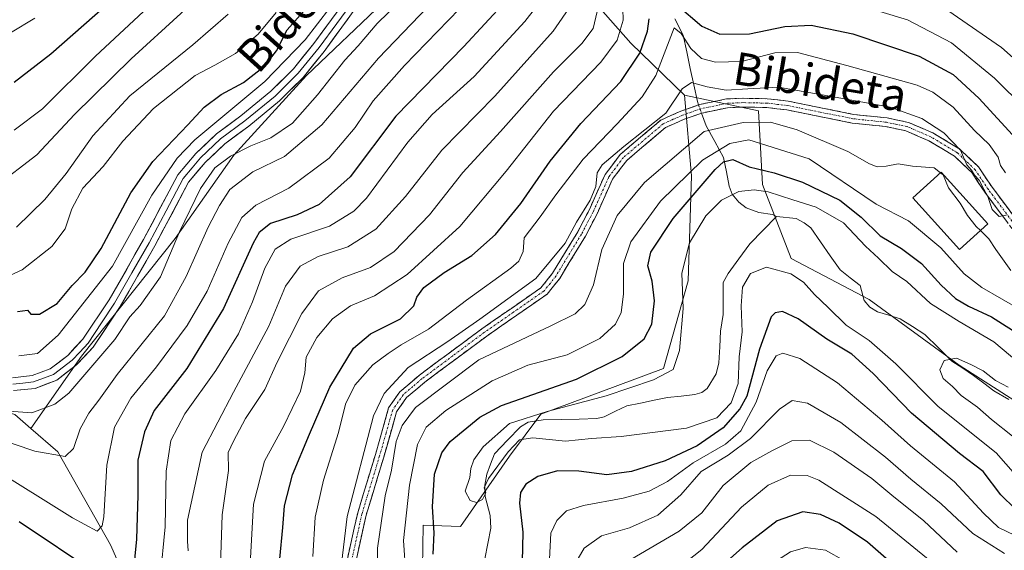
# Model space of a CAD drawing. Units: metres. Extents: x 589723 to 593141, y 4779919 to 4782278.
# Drawn here: x 590219 to 590461, y 4780383 to 4780513 of the extents above; entities that cross this region are included whole.
import ezdxf
from ezdxf.enums import TextEntityAlignment as Align

# ---------------------------------------------------------------- set-up
doc = ezdxf.new("R2010")
doc.units = ezdxf.units.M
doc.header["$MEASUREMENT"] = 0
doc.linetypes.add('TRAZO_Y_PUNTO', pattern=[1, 0.5, -0.25, 0, -0.25])
doc.linetypes.add('TRAZOSX2', pattern=[1.5, 1, -0.5])
for name, color, linetype, lineweight in [('Arbolado forestal CxS', 92, 'Continuous', 0), ('Camino', 19, 'TRAZOSX2', 0), ('Camino Cxs', 19, 'Continuous', 0), ('Camino eje', 19, 'TRAZO_Y_PUNTO', 0), ('Corriente natural lineal', 142, 'Continuous', 13), ('Corriente natural lineal oculto', 19, 'TRAZO_Y_PUNTO', 13), ('Curva de nivel maestra', 36, 'Continuous', 30), ('Curva de nivel normal', 36, 'Continuous', 0), ('Edificación', 1, 'Continuous', 13), ('Edificación Cxs', 1, 'Continuous', 13), ('Layer 0', 7, 'Continuous', 0), ('Pastizal CxS', 92, 'Continuous', 0), ('Texto cartográfico', 19, 'Continuous', 0)]:
    doc.layers.add(name, color=color, linetype=linetype, lineweight=lineweight)
doc.styles.add('Arial', font='txt', dxfattribs={"height": 0.2})

# ---------------------------------------------------------------- blocks, each defined once
blk = doc.blocks.new('*U151')
at = {"layer": 'Pastizal CxS', "color": 92, "linetype": 'Continuous', "lineweight": 0}
blk.add_polyline3d([(590308.1861, 4780517.5205, 313.0442), (590289.4475, 4780499.6335, 315.3891), (590271.5607, 4780480.0427, 310.6665), (590257.0809, 4780459.6001, 312.0182), (590234.0833, 4780430.6399, 313.9998), (590221.6059, 4780412.9085, 310.937), (590217.7145, 4780416.3159, 312.5011)], dxfattribs=at)
blk = doc.blocks.new('*U176')
at = {"layer": 'Curva de nivel normal', "color": 36, "linetype": 'Continuous', "lineweight": 0}
blk.add_polyline3d([(590214.09, 4780417.28, 315), (590221.83, 4780416.78, 315), (590227.49, 4780418.85, 315), (590230.93, 4780421.59, 315), (590242.24, 4780434.76, 315), (590245.93, 4780440.35, 315), (590248.5, 4780443.14, 315), (590253.5, 4780450.2, 315), (590258.19, 4780461.26, 315), (590263.39, 4780471.87, 315), (590266.89, 4780476.97, 315), (590270.72, 4780479.83, 315), (590275.72, 4780482.34, 315), (590280.66, 4780484.29, 315), (590285.96, 4780487.95, 315), (590292.16, 4780494.92, 315), (590298.83, 4780503.44, 315), (590302.16, 4780506.94, 315), (590306.83, 4780512.39, 315), (590315.16, 4780520.64, 315)], dxfattribs=at)
blk = doc.blocks.new('*U187')
at = {"layer": 'Curva de nivel normal', "color": 36, "linetype": 'Continuous', "lineweight": 0}
blk.add_polyline3d([(590211.66, 4780403.44, 305), (590231.86, 4780390.93, 305), (590237.94, 4780387.7, 305), (590239.14, 4780388.94, 305), (590239.56, 4780391.16, 305), (590240.3, 4780403.92, 305), (590242.2, 4780413.19, 305), (590246.2, 4780420.34, 305), (590252.52, 4780428.06, 305), (590260.07, 4780438.2, 305), (590264.95, 4780446.68, 305), (590270.16, 4780458.46, 305), (590273.48, 4780464.74, 305), (590276.94, 4780467.79, 305), (590285.1, 4780471.95, 305), (590294.97, 4780479.29, 305), (590301.38, 4780486.89, 305), (590305.83, 4780493.42, 305), (590313.56, 4780502.08, 305), (590327.06, 4780516.01, 305)], dxfattribs=at)
blk = doc.blocks.new('*U190')
at = {"layer": 'Curva de nivel normal', "color": 36, "linetype": 'Continuous', "lineweight": 0}
blk.add_polyline3d([(590210.56, 4780506.56, 355), (590222.62, 4780513.71, 355)], dxfattribs=at)
blk = doc.blocks.new('*U191')
at = {"layer": 'Curva de nivel normal', "color": 36, "linetype": 'Continuous', "lineweight": 0}
blk.add_polyline3d([(590217.5, 4780486.22, 345), (590224.47, 4780491.43, 345), (590237.52, 4780504.39, 345), (590262.29, 4780527.46, 345)], dxfattribs=at)
blk = doc.blocks.new('*U202')
at = {"layer": 'Curva de nivel normal', "color": 36, "linetype": 'Continuous', "lineweight": 0}
blk.add_polyline3d([(590218.1, 4780462.35, 335), (590225.05, 4780469.17, 335), (590230.34, 4780475.54, 335), (590236.88, 4780484.8, 335), (590246.01, 4780494.61, 335), (590261.5, 4780507.14, 335), (590270.14, 4780514.75, 335)], dxfattribs=at)
blk = doc.blocks.new('*U217')
at = {"layer": 'Curva de nivel normal', "color": 36, "linetype": 'Continuous', "lineweight": 0}
blk.add_polyline3d([(590202.96, 4780413.96, 310), (590222.64, 4780407.34, 310), (590230.04, 4780406.01, 310), (590232.15, 4780407.96, 310), (590233.75, 4780412.82, 310), (590235.85, 4780416.68, 310), (590238.38, 4780419.82, 310), (590242.82, 4780426.2, 310), (590254.46, 4780440.59, 310), (590259.83, 4780450.26, 310), (590265.22, 4780462.34, 310), (590268.06, 4780467.66, 310), (590270.56, 4780471.64, 310), (590276.22, 4780475.93, 310), (590284.05, 4780479.7, 310), (590293.19, 4780487.51, 310), (590307.11, 4780503.86, 310), (590319.24, 4780516.53, 310)], dxfattribs=at)
blk = doc.blocks.new('*U222')
at = {"layer": 'Curva de nivel normal', "color": 36, "linetype": 'Continuous', "lineweight": 0}
blk.add_polyline3d([(590212.4, 4780448.71, 330), (590219.46, 4780451.87, 330), (590226.81, 4780457.63, 330), (590230.07, 4780461.94, 330), (590231.73, 4780466.88, 330), (590234.44, 4780471.92, 330), (590239.43, 4780477.31, 330), (590244.24, 4780483.53, 330), (590251.79, 4780491.54, 330), (590262.08, 4780499.64, 330), (590266.84, 4780502.14, 330), (590271.92, 4780505.08, 330), (590277.57, 4780509.77, 330), (590281.95, 4780515.11, 330)], dxfattribs=at)
blk = doc.blocks.new('*U224')
at = {"layer": 'Curva de nivel normal', "color": 36, "linetype": 'Continuous', "lineweight": 0}
blk.add_polyline3d([(590218.63, 4780430.71, 320), (590223.24, 4780431.32, 320), (590228.36, 4780435.84, 320), (590241.68, 4780452.78, 320), (590251.38, 4780470.2, 320), (590257.61, 4780479.36, 320), (590261.97, 4780483.87, 320), (590279.21, 4780498.16, 320), (590289.09, 4780508.39, 320), (590295.16, 4780516.29, 320)], dxfattribs=at)
blk = doc.blocks.new('*U237')
at = {"layer": 'Curva de nivel maestra', "color": 36, "linetype": 'Continuous', "lineweight": 30}
blk.add_polyline3d([(590218.33, 4780441.64, 325), (590220.77, 4780441.97, 325), (590221.62, 4780440.98, 325), (590223.76, 4780441.02, 325), (590228.13, 4780443.64, 325), (590231.8, 4780448.05, 325), (590234.98, 4780451.32, 325), (590238.94, 4780457.15, 325), (590246.19, 4780470.77, 325), (590251.59, 4780478.51, 325), (590260.21, 4780487.54, 325), (590264.23, 4780491.89, 325), (590268.44, 4780495, 325), (590273.9, 4780497.89, 325), (590279.21, 4780502.02, 325), (590282.08, 4780505.73, 325), (590284.63, 4780510.87, 325), (590291.02, 4780518, 325)], dxfattribs=at)
blk = doc.blocks.new('*U241')
at = {"layer": 'Curva de nivel maestra', "color": 36, "linetype": 'Continuous', "lineweight": 30}
blk.add_polyline3d([(590217.5, 4780498, 350), (590226.5, 4780504.94, 350), (590251.51, 4780527.02, 350)], dxfattribs=at)

msp = doc.modelspace()

# ---------------------------------------------------------------- linework, layer by layer
at = {"layer": 'Arbolado forestal CxS', "color": 92, "linetype": 'Continuous', "lineweight": 0}
for points in [[(590339.5, 4780545.7, 302.12), (590317.56, 4780527.74, 313.65), (590308.19, 4780517.52, 313.04), (590289.45, 4780499.63, 315.39), (590271.56, 4780480.04, 310.67), (590257.08, 4780459.6, 312.02), (590234.08, 4780430.64, 314), (590221.61, 4780412.91, 310.94)], [(590339.5, 4780545.7, 302.12), (590349.69, 4780531.88, 293.37), (590359.16, 4780518.96, 284.82), (590369.19, 4780507.55, 274.59), (590382.43, 4780494.83, 261.59)], [(590339.5, 4780545.7, 302.12), (590349.69, 4780531.88, 293.37), (590359.16, 4780518.96, 284.82), (590369.19, 4780507.55, 274.59), (590382.43, 4780494.83, 261.59)], [(590359.16, 4780518.96, 284.82), (590369.19, 4780507.55, 274.59), (590382.43, 4780494.83, 261.59), (590384.15, 4780475.01, 248.68), (590383.29, 4780449.16, 243.58), (590377.26, 4780427.62, 243.9), (590347.1, 4780416.42, 244.42), (590339.35, 4780406.08, 248.34), (590327.28, 4780388.85, 245.75), (590318.16, 4780389.13, 249.9), (590317.98, 4780378.66, 250.41)], [(590478.21, 4780410.34, 238.45), (590449.99, 4780428.49, 239.79), (590427.81, 4780444.61, 240.65), (590408.66, 4780454.69, 244.37), (590401.61, 4780472.84, 242.92), (590400.6, 4780490.98, 258.76), (590382.43, 4780494.83, 261.59), (590369.19, 4780507.55, 274.59), (590359.16, 4780518.96, 284.82)], [(590246.45, 4780372.46, 297.23), (590241.2, 4780384.28, 301.52), (590228.22, 4780407.12, 309.14), (590221.61, 4780412.91, 310.94), (590234.08, 4780430.64, 314), (590257.08, 4780459.6, 312.02), (590271.56, 4780480.04, 310.67), (590289.45, 4780499.63, 315.39), (590308.19, 4780517.52, 313.04)], [(590382.43, 4780494.83, 261.59), (590400.6, 4780490.98, 258.76), (590401.61, 4780472.84, 242.92), (590408.66, 4780454.69, 244.37), (590427.81, 4780444.61, 240.65), (590449.99, 4780428.49, 239.79), (590478.21, 4780410.34, 238.45), (590510.46, 4780405.3, 238.45), (590531.63, 4780402.28, 237.41), (590573.97, 4780387.16, 235.21), (590605.21, 4780386.15, 234.53), (590642.51, 4780413.37, 248.8), (590654.6, 4780435.54, 253.91), (590669.72, 4780468.81, 254.49), (590675.77, 4780484.93, 252.11), (590688.87, 4780501.06, 246.88), (590706.01, 4780507.11, 241.31), (590728.18, 4780507.11, 242.14), (590749.35, 4780507.11, 237.73), (590779.59, 4780504.09, 232.16), (590803.78, 4780484.94, 229.01), (590823.94, 4780461.75, 226.09), (590830.9, 4780442.13, 231.13)], [(590382.43, 4780494.83, 261.59), (590400.6, 4780490.98, 258.76), (590401.61, 4780472.84, 242.92), (590408.66, 4780454.69, 244.37), (590427.81, 4780444.61, 240.65), (590449.99, 4780428.49, 239.79), (590478.21, 4780410.34, 238.45), (590510.46, 4780405.3, 238.45), (590531.63, 4780402.28, 237.41), (590573.97, 4780387.16, 235.21), (590605.21, 4780386.15, 234.53), (590642.51, 4780413.37, 248.8), (590654.6, 4780435.54, 253.91), (590669.72, 4780468.81, 254.49), (590675.77, 4780484.93, 252.11), (590688.87, 4780501.06, 246.88), (590706.01, 4780507.11, 241.31), (590728.18, 4780507.11, 242.14), (590749.35, 4780507.11, 237.73), (590779.59, 4780504.09, 232.16), (590803.78, 4780484.94, 229.01), (590823.94, 4780461.75, 226.09), (590830.9, 4780442.13, 231.13)], [(590248.72, 4780367.56, 296.03), (590258.92, 4780345.53, 290.27), (590259.58, 4780331.08, 286.99), (590257.61, 4780308.75, 280.86), (590250.39, 4780300.21, 279.58), (590241.2, 4780293.64, 276.01), (590233.32, 4780276.57, 265.48), (590230.7, 4780264.74, 257.41), (590235.95, 4780257.52, 252.85), (590253.01, 4780258.18, 252.09), (590282.55, 4780268.03, 250.02), (590298.3, 4780283.79, 249.34), (590307.49, 4780302.84, 248.84), (590317.33, 4780342.9, 249.59), (590317.98, 4780378.66, 250.41), (590318.16, 4780389.13, 249.9), (590327.28, 4780388.85, 245.75), (590339.35, 4780406.08, 248.34), (590347.1, 4780416.42, 244.42), (590377.26, 4780427.62, 243.9), (590383.29, 4780449.16, 243.58), (590384.15, 4780475.01, 248.68), (590382.43, 4780494.83, 261.59)], [(590248.72, 4780367.56, 296.03), (590258.92, 4780345.53, 290.27), (590259.58, 4780331.08, 286.99), (590257.61, 4780308.75, 280.86), (590250.39, 4780300.21, 279.58), (590241.2, 4780293.64, 276.01), (590233.32, 4780276.57, 265.48), (590230.7, 4780264.74, 257.41), (590235.95, 4780257.52, 252.85), (590253.01, 4780258.18, 252.09), (590282.55, 4780268.03, 250.02), (590298.3, 4780283.79, 249.34), (590307.49, 4780302.84, 248.84), (590317.33, 4780342.9, 249.59), (590317.98, 4780378.66, 250.41), (590318.16, 4780389.13, 249.9), (590327.28, 4780388.85, 245.75), (590339.35, 4780406.08, 248.34), (590347.1, 4780416.42, 244.42), (590377.26, 4780427.62, 243.9), (590383.29, 4780449.16, 243.58), (590384.15, 4780475.01, 248.68), (590382.43, 4780494.83, 261.59)], [(590317.98, 4780378.66, 250.41), (590318.16, 4780389.13, 249.9), (590327.28, 4780388.85, 245.75), (590339.35, 4780406.08, 248.34), (590347.1, 4780416.42, 244.42), (590377.26, 4780427.62, 243.9), (590383.29, 4780449.16, 243.58), (590384.15, 4780475.01, 248.68), (590382.43, 4780494.83, 261.59), (590400.6, 4780490.98, 258.76), (590401.61, 4780472.84, 242.92), (590408.66, 4780454.69, 244.37), (590427.81, 4780444.61, 240.65), (590449.99, 4780428.49, 239.79), (590478.21, 4780410.34, 238.45)], [(590221.61, 4780412.91, 310.94), (590217.71, 4780416.32, 312.5), (590207.18, 4780419.56, 312.79), (590200.65, 4780421.57, 312.56), (590167.18, 4780420.26, 310.48), (590136.99, 4780420.91, 309.73), (590113.36, 4780413.69, 307.13), (590076.09, 4780399.12, 304.29), (590062.88, 4780390.78, 304.04), (590051.81, 4780383.11, 301.63), (590033.07, 4780383.11, 303.02), (590025.4, 4780393.33, 303.91), (590013.48, 4780406.11, 301.51), (590003.26, 4780412.92, 299.45), (589993.84, 4780404.48, 301.19), (589993.84, 4780397.46, 299.41)], [(590217.71, 4780416.32, 312.5), (590221.61, 4780412.91, 310.94), (590228.22, 4780407.12, 309.14), (590241.2, 4780384.28, 301.52), (590246.45, 4780372.46, 297.23), (590248.72, 4780367.56, 296.03), (590232.51, 4780371.62, 294.2), (590215.27, 4780370.75, 286.91)], [(590221.61, 4780412.91, 310.94), (590228.22, 4780407.12, 309.14), (590241.2, 4780384.28, 301.52), (590246.45, 4780372.46, 297.23), (590248.72, 4780367.56, 296.03)], [(590221.61, 4780412.91, 310.94), (590228.22, 4780407.12, 309.14), (590241.2, 4780384.28, 301.52), (590246.45, 4780372.46, 297.23), (590248.72, 4780367.56, 296.03)]]:
    msp.add_polyline3d(points, dxfattribs=at)
at = {"layer": 'Camino', "color": 19, "linetype": 'TRAZOSX2', "lineweight": 0}
for points in [[(590298.65, 4780377.1), (590302.01, 4780392.16), (590306.36, 4780406.47), (590309.63, 4780417.94), (590312.41, 4780421.93), (590317.18, 4780425.99), (590332.52, 4780437.38), (590347.09, 4780447.46), (590349.92, 4780451.03), (590356.14, 4780461.21), (590358.94, 4780466.57), (590362.85, 4780475.29), (590366.6, 4780480.26), (590376.58, 4780488.68), (590381.51, 4780490.89), (590386.08, 4780492.5), (590392.72, 4780493.87), (590396.79, 4780494.05), (590402.76, 4780493.92), (590407.92, 4780493.33), (590423.98, 4780490.09), (590432.25, 4780489.2), (590437.46, 4780488.13), (590443.49, 4780485.52), (590450.15, 4780481.53), (590454.72, 4780477.18), (590458.04, 4780472.23), (590466.41, 4780461)], [(590464.71, 4780459.67), (590456.28, 4780470.98), (590453.06, 4780475.78), (590448.84, 4780479.8), (590442.5, 4780483.6), (590436.81, 4780486.06), (590431.92, 4780487.07), (590423.65, 4780487.96), (590407.58, 4780491.19), (590402.61, 4780491.77), (590396.81, 4780491.89), (590392.99, 4780491.72), (590386.66, 4780490.41), (590382.31, 4780488.88), (590377.74, 4780486.84), (590368.18, 4780478.77), (590364.72, 4780474.19), (590360.88, 4780465.62), (590358.02, 4780460.14), (590351.7, 4780449.79), (590348.58, 4780445.87), (590333.78, 4780435.62), (590318.52, 4780424.3), (590314.03, 4780420.47), (590311.6, 4780417), (590308.43, 4780405.86), (590304.1, 4780391.62), (590300.78, 4780376.7)]]:
    msp.add_lwpolyline(points, dxfattribs=at)
at = {"layer": 'Camino Cxs', "color": 19, "linetype": 'Continuous', "lineweight": 0}
for points in [[(590299.49, 4780380.87, 263.97), (590300.33, 4780384.63, 263.09), (590301.17, 4780388.4, 262.15), (590302.01, 4780392.16, 261.93), (590303.46, 4780396.93, 262.62), (590304.91, 4780401.7, 262.32), (590306.36, 4780406.47, 261.39), (590307.45, 4780410.29, 261.53), (590308.54, 4780414.12, 262.17), (590309.63, 4780417.94, 262.41), (590312.41, 4780421.93, 262.81), (590314.8, 4780423.96, 262.87), (590317.18, 4780425.99, 262.71), (590321.02, 4780428.84, 263.06), (590324.85, 4780431.69, 263.53), (590328.69, 4780434.53, 263.54), (590332.52, 4780437.38, 263.6), (590336.16, 4780439.9, 264.13), (590339.81, 4780442.42, 264.02), (590343.45, 4780444.94, 264.58), (590347.09, 4780447.46, 264.46), (590349.92, 4780451.03, 264.85), (590351.99, 4780454.42, 264.47), (590354.07, 4780457.82, 264.74), (590356.14, 4780461.21, 264.45), (590357.54, 4780463.89, 264.09), (590358.94, 4780466.57, 264.47), (590360.9, 4780470.93, 264.64), (590362.85, 4780475.29, 264.59), (590364.73, 4780477.78, 264.28), (590366.6, 4780480.26, 264.88), (590369.93, 4780483.07, 264.42), (590373.25, 4780485.87, 264.66), (590376.58, 4780488.68, 265.89), (590379.05, 4780489.79, 264.4), (590381.51, 4780490.89, 263.03), (590386.08, 4780492.5, 261.84), (590389.4, 4780493.19, 261.87), (590392.72, 4780493.87, 262.29), (590396.79, 4780494.05, 262.52), (590399.78, 4780493.99, 262.46), (590402.76, 4780493.92, 262.5), (590405.34, 4780493.63, 262.49), (590407.92, 4780493.33, 262.44), (590411.94, 4780492.52, 262.38), (590415.95, 4780491.71, 262.92), (590419.97, 4780490.9, 263.46), (590423.98, 4780490.09, 263.47), (590428.12, 4780489.65, 263.6), (590432.25, 4780489.2, 263.74), (590434.86, 4780488.67, 263.68), (590437.46, 4780488.13, 263.73), (590440.48, 4780486.83, 263.98), (590443.49, 4780485.52, 264.57), (590446.82, 4780483.53, 264.57), (590450.15, 4780481.53, 265.18), (590452.44, 4780479.36, 265.56), (590454.72, 4780477.18, 265.48), (590456.38, 4780474.71, 265.59), (590458.04, 4780472.23, 265.71), (590460.83, 4780468.49, 264.95), (590463.62, 4780464.74, 265.46)], [(590461.9, 4780463.44, 264.7), (590459.09, 4780467.21, 263.93), (590456.28, 4780470.98, 264.3), (590454.67, 4780473.38, 263.93), (590453.06, 4780475.78, 263.98), (590450.95, 4780477.79, 264.12), (590448.84, 4780479.8, 263.67), (590445.67, 4780481.7, 263.2), (590442.5, 4780483.6, 264.03), (590439.66, 4780484.83, 263.55), (590436.81, 4780486.06, 263.14), (590431.92, 4780487.07, 262.96), (590427.79, 4780487.52, 262.75), (590423.65, 4780487.96, 262.56), (590419.63, 4780488.77, 262.66), (590415.62, 4780489.58, 262.54), (590411.6, 4780490.38, 261.86), (590407.58, 4780491.19, 261.58), (590405.1, 4780491.48, 261.46), (590402.61, 4780491.77, 261.36), (590399.71, 4780491.83, 261.25), (590396.81, 4780491.89, 261.21), (590392.99, 4780491.72, 261.49), (590389.83, 4780491.07, 261.42), (590386.66, 4780490.41, 261), (590382.31, 4780488.88, 261.73), (590380.03, 4780487.86, 262.78), (590377.74, 4780486.84, 263.91), (590374.55, 4780484.15, 263.18), (590371.37, 4780481.46, 263.19), (590368.18, 4780478.77, 263.54), (590366.45, 4780476.48, 263.74), (590364.72, 4780474.19, 264.08), (590362.8, 4780469.91, 263.74), (590360.88, 4780465.62, 263.35), (590359.45, 4780462.88, 262.94), (590358.02, 4780460.14, 263.13), (590355.91, 4780456.69, 263.79), (590353.81, 4780453.24, 263.56), (590351.7, 4780449.79, 264.1), (590350.14, 4780447.83, 264.09), (590348.58, 4780445.87, 263.8), (590344.88, 4780443.31, 263.8), (590341.18, 4780440.75, 263.08), (590337.48, 4780438.18, 263.13), (590333.78, 4780435.62, 262.58), (590329.97, 4780432.79, 262.36), (590326.15, 4780429.96, 262.46), (590322.34, 4780427.13, 262.1), (590318.52, 4780424.3, 262.02), (590316.28, 4780422.39, 261.54), (590314.03, 4780420.47, 261.43), (590311.6, 4780417, 261.3), (590310.54, 4780413.29, 260.84), (590309.49, 4780409.57, 260.37), (590308.43, 4780405.86, 260.27), (590306.99, 4780401.11, 260.8), (590305.54, 4780396.37, 261.43), (590304.1, 4780391.62, 261.26), (590303.27, 4780387.89, 261.26), (590302.44, 4780384.16, 261.91), (590301.61, 4780380.43, 262.62)]]:
    msp.add_polyline3d(points, dxfattribs=at)
at = {"layer": 'Camino eje', "color": 19, "linetype": 'TRAZO_Y_PUNTO', "lineweight": 0}
msp.add_lwpolyline([(590465.56, 4780460.34), (590457.16, 4780471.61), (590453.89, 4780476.48), (590449.5, 4780480.67), (590443, 4780484.56), (590437.14, 4780487.1), (590434.53, 4780487.63), (590432.09, 4780488.14), (590423.82, 4780489.03), (590415.78, 4780490.64), (590407.75, 4780492.26), (590405.27, 4780492.55), (590402.69, 4780492.85), (590399.7, 4780492.91), (590396.8, 4780492.97), (590392.86, 4780492.8), (590386.37, 4780491.46), (590381.91, 4780489.89), (590379.63, 4780488.87), (590377.16, 4780487.76), (590367.39, 4780479.52), (590363.79, 4780474.74), (590359.91, 4780466.1), (590357.08, 4780460.68), (590350.81, 4780450.41), (590349.4, 4780448.63), (590347.84, 4780446.67), (590340.44, 4780441.54), (590333.15, 4780436.5), (590325.52, 4780430.84), (590317.85, 4780425.15), (590315.61, 4780423.23), (590313.22, 4780421.2), (590312.01, 4780419.47), (590310.62, 4780417.47), (590308.98, 4780411.74), (590307.4, 4780406.17), (590303.06, 4780391.89), (590301.38, 4780384.36), (590299.72, 4780376.9)], dxfattribs=at)
at = {"layer": 'Corriente natural lineal', "color": 142, "linetype": 'Continuous', "lineweight": 13}
for points in [[(590380.01, 4780513.53, 272.3), (590382.08, 4780509.56, 269.76), (590382.95, 4780505.48, 268.52), (590383.82, 4780501.4, 266.82), (590384.7, 4780497.32, 264.63), (590385.57, 4780493.23, 262.33), (590385.86, 4780492.42, 261.91)], [(590386.58, 4780490.38, 260.98), (590387.69, 4780487.28, 259.91), (590389.84, 4780483.39, 257.32), (590391.99, 4780479.5, 250.64), (590392.69, 4780475.97, 248.11), (590393.39, 4780472.45, 246.4), (590394.14, 4780470.51, 245.13), (590395.74, 4780468.49, 243.33), (590397.59, 4780467.15, 242.67), (590400.68, 4780465.94, 242.15), (590404.02, 4780465.49, 241.92), (590405, 4780465, 241.8)], [(590333.3, 4780380.89, 245.74), (590334.04, 4780384.63, 245.66), (590334.79, 4780388.38, 245.66), (590334.6, 4780391.55, 245.61), (590333.4, 4780396.19, 245.3), (590333.27, 4780398.99, 245.17), (590333.78, 4780401.64, 245.02), (590334.71, 4780404.14, 244.84), (590335.64, 4780406.64, 244.71), (590338.84, 4780409.99, 244.98), (590342.03, 4780413.33, 244.08), (590343.94, 4780414.45, 244.45), (590347.64, 4780415.01, 244.51), (590352.05, 4780415.11, 244.13), (590356.46, 4780415.21, 243.92), (590360.86, 4780415.32, 243.91), (590362.68, 4780415.78, 243.92), (590365.45, 4780417.12, 243.93), (590368.22, 4780418.47, 243.83), (590371.56, 4780419.15, 243.83), (590374.9, 4780419.84, 243.77), (590378.24, 4780420.52, 243.64), (590381.59, 4780420.87, 243.42), (590384.94, 4780421.23, 243.17), (590386.64, 4780421.77, 243.05), (590387.96, 4780422.71, 243.06), (590390.16, 4780426.36, 242.99), (590390.85, 4780429.02, 242.9), (590391.06, 4780432.94, 242.71), (590391.27, 4780436.85, 242.58), (590391.9, 4780440.93, 242.65), (590391.91, 4780444.87, 242.65), (590391.93, 4780448.81, 242.65), (590393.1, 4780450.96, 242.87), (590395.79, 4780454.62, 242.5), (590398.48, 4780458.27, 242.33), (590401.74, 4780461.64, 242.02), (590405, 4780465, 241.8)], [(590405, 4780465, 241.8), (590409.83, 4780464.46, 242.04), (590411.87, 4780463.47, 241.52), (590413.44, 4780462.17, 241.44), (590415.84, 4780458.73, 241.29), (590418.25, 4780455.29, 241.22), (590420.65, 4780451.85, 241.02), (590423.14, 4780449.93, 240.96), (590425.63, 4780448.02, 240.84), (590426.58, 4780444.38, 240.65), (590428.01, 4780442.68, 240.73), (590429.89, 4780441.57, 240.75), (590432.66, 4780440.72, 240.72), (590435.42, 4780439.86, 240.73), (590438.47, 4780437.94, 240.49), (590441.53, 4780436.01, 240.43), (590444.84, 4780432.71, 240.28), (590448.16, 4780429.4, 239.9), (590450.84, 4780427.68, 239.77), (590453.52, 4780425.95, 239.85), (590456, 4780424.04, 239.72), (590458.49, 4780422.13, 239.5), (590462.2, 4780420.05, 239.31)]]:
    msp.add_polyline3d(points, dxfattribs=at)
at = {"layer": 'Corriente natural lineal oculto', "color": 19, "linetype": 'TRAZO_Y_PUNTO', "lineweight": 13}
msp.add_polyline3d([(590385.86, 4780492.42, 261.91), (590386.58, 4780490.38, 260.98)], dxfattribs=at)
at = {"layer": 'Curva de nivel maestra', "color": 36, "linetype": 'Continuous', "lineweight": 30}
for points in [[(590338.42, 4780517.88, 300), (590328.12, 4780506.73, 300), (590311.4, 4780489.63, 300), (590300.15, 4780474.73, 300), (590292.55, 4780467.92, 300), (590287.14, 4780465.37, 300), (590280.58, 4780463.24, 300), (590277.74, 4780461.05, 300), (590276.3, 4780458.44, 300), (590269, 4780442.36, 300), (590259.97, 4780427.66, 300), (590251.96, 4780417.33, 300), (590249.56, 4780412.08, 300), (590247.9, 4780405.14, 300), (590247.95, 4780396.47, 300), (590247.6, 4780385.7, 300), (590246.8, 4780377.32, 300), (590245.7, 4780374.24, 300), (590243.98, 4780373.66, 300), (590237.87, 4780377.16, 300), (590218.71, 4780389.99, 300)], [(590380.5, 4780517.04, 275), (590386.64, 4780511.8, 275), (590391.09, 4780509.79, 275), (590398.38, 4780509.91, 275), (590407.04, 4780511.7, 275), (590413.52, 4780511.99, 275), (590423.78, 4780509.91, 275), (590440.08, 4780504.39, 275), (590448.5, 4780499.86, 275), (590454.8, 4780494.06, 275), (590463.97, 4780484.05, 275)], [(590282.88, 4780380.87, 275), (590283.64, 4780388.56, 275), (590284.01, 4780393.87, 275), (590285.95, 4780401.53, 275), (590290.16, 4780411.53, 275), (590295.18, 4780423.04, 275), (590300.99, 4780432.62, 275), (590305.16, 4780436.15, 275), (590312.56, 4780439.86, 275), (590315.85, 4780443.01, 275), (590316.55, 4780445.2, 275), (590318.3, 4780447.53, 275), (590323.32, 4780451.2, 275), (590330.05, 4780455.37, 275), (590335.92, 4780460.59, 275), (590342.12, 4780468.22, 275), (590349.33, 4780478.58, 275), (590356.88, 4780487.87, 275), (590366.73, 4780498.18, 275), (590371.42, 4780505.11, 275), (590373.29, 4780510.51, 275), (590373.71, 4780513.53, 275)], [(590320.55, 4780382.04, 250), (590320.8, 4780387.27, 250), (590320.42, 4780393.66, 250), (590320.93, 4780401.71, 250), (590322.72, 4780406.92, 250), (590324.73, 4780409.66, 250), (590332.07, 4780415.69, 250), (590337.37, 4780418.53, 250), (590355.83, 4780425.05, 250), (590367.04, 4780430.56, 250), (590372.45, 4780434.9, 250), (590374.36, 4780438.51, 250), (590375, 4780444.24, 250), (590374.44, 4780449.1, 250), (590373.34, 4780452.87, 250), (590374.14, 4780456.2, 250), (590379.62, 4780464.52, 250), (590389.92, 4780476.51, 250), (590392.02, 4780478.43, 250), (590394.32, 4780478.97, 250), (590398.32, 4780477.19, 250), (590404.42, 4780475.75, 250), (590411.44, 4780473.4, 250), (590420.61, 4780468.98, 250), (590425.87, 4780464.82, 250), (590430.51, 4780460.21, 250), (590435.78, 4780457.15, 250), (590440.72, 4780453.48, 250), (590445.54, 4780448.13, 250), (590449.08, 4780444.84, 250), (590452.23, 4780442.93, 250), (590457.9, 4780440.34, 250), (590465.77, 4780435.32, 250)], [(590463.75, 4780393.12, 250), (590460.22, 4780396.59, 250), (590455.9, 4780402.29, 250), (590450.01, 4780406.79, 250), (590438.2, 4780416.66, 250), (590428.77, 4780426.44, 250), (590423.53, 4780431.12, 250), (590417.44, 4780434.84, 250), (590410.34, 4780439.88, 250), (590406.51, 4780441.64, 250), (590404.68, 4780441.33, 250), (590403.74, 4780440.32, 250), (590400.83, 4780432.39, 250), (590397.72, 4780420.83, 250), (590396.03, 4780417.7, 250), (590391.93, 4780413.07, 250), (590385.5, 4780408.6, 250), (590377.64, 4780404.96, 250), (590369.39, 4780402.36, 250), (590363.26, 4780401.54, 250), (590356.4, 4780402.39, 250), (590351.17, 4780402.45, 250), (590346.3, 4780401.13, 250), (590343.4, 4780399.2, 250), (590342.06, 4780397.2, 250), (590341.81, 4780394.53, 250), (590342.6, 4780387.39, 250), (590342.31, 4780372.86, 250)], [(590469.64, 4780354.75, 275), (590461.04, 4780362.14, 275), (590444.13, 4780372.23, 275), (590433.95, 4780379.19, 275), (590427.38, 4780384.96, 275), (590420.48, 4780389.6, 275), (590415.83, 4780391.79, 275), (590411.5, 4780392.39, 275), (590405.19, 4780390.2, 275), (590396.6, 4780383.56, 275), (590388.52, 4780376.44, 275), (590377.74, 4780367.7, 275), (590373.24, 4780362.52, 275), (590369.8, 4780352.6, 275), (590363.49, 4780330.86, 275), (590357.06, 4780314.1, 275), (590351.8, 4780300.12, 275), (590347.08, 4780290.62, 275), (590340.8, 4780281.91, 275), (590338.17, 4780275.6, 275), (590335.06, 4780268.39, 275), (590329.04, 4780258.42, 275), (590323.97, 4780252.87, 275)]]:
    msp.add_polyline3d(points, dxfattribs=at)
at = {"layer": 'Curva de nivel normal', "color": 36, "linetype": 'Continuous', "lineweight": 0}
for points in [[(590212.73, 4780472.25, 340), (590223.12, 4780480.18, 340), (590232.36, 4780490.04, 340), (590246.26, 4780503.77, 340), (590270.77, 4780526.13, 340)], [(590347.76, 4780518.96, 295), (590343.16, 4780512.93, 295), (590330.63, 4780499.37, 295), (590320.35, 4780490.09, 295), (590314.31, 4780483.26, 295), (590304.22, 4780469.48, 295), (590301.1, 4780466.26, 295), (590295.1, 4780462.62, 295), (590285.54, 4780459.46, 295), (590281.74, 4780456.97, 295), (590279.16, 4780452.29, 295), (590276.18, 4780443.98, 295), (590272.67, 4780436.15, 295), (590267.11, 4780427.14, 295), (590259.52, 4780416.46, 295), (590256.05, 4780409.95, 295), (590254.9, 4780402.42, 295), (590254.66, 4780388.69, 295), (590253.44, 4780376.15, 295)], [(590275.59, 4780379.64, 280), (590276.37, 4780394.27, 280), (590279.12, 4780404.9, 280), (590283.88, 4780413.53, 280), (590287.92, 4780422.08, 280), (590288.98, 4780426.56, 280), (590289.32, 4780430.39, 280), (590291.98, 4780435.28, 280), (590295.84, 4780439.83, 280), (590300.23, 4780443.02, 280), (590306.14, 4780445.53, 280), (590314.2, 4780450.76, 280), (590327.1, 4780462.54, 280), (590338.55, 4780476.17, 280), (590350.15, 4780490.88, 280), (590361.8, 4780502.95, 280), (590365.8, 4780508.29, 280), (590367.31, 4780513.24, 280), (590367.12, 4780518.86, 280)], [(590354.72, 4780517.2, 290), (590350.11, 4780510.53, 290), (590335.78, 4780494.56, 290), (590322.67, 4780481.3, 290), (590313.81, 4780469.89, 290), (590306.49, 4780461.87, 290), (590299.56, 4780457.53, 290), (590292.27, 4780455.18, 290), (590287.86, 4780452.77, 290), (590284.26, 4780447.84, 290), (590280.18, 4780438.06, 290), (590271.44, 4780421.86, 290), (590263.76, 4780407.07, 290), (590260.14, 4780390.34, 290), (590260.18, 4780385.2, 290), (590260.28, 4780382.87, 290)], [(590361.54, 4780518.19, 285), (590359.9, 4780511.15, 285), (590357.16, 4780507.47, 285), (590350.16, 4780500.53, 285), (590337.16, 4780485.84, 285), (590327.87, 4780475.82, 285), (590319.69, 4780465.41, 285), (590310.99, 4780456.38, 285), (590305.19, 4780452.43, 285), (590298.16, 4780449.94, 285), (590292.4, 4780446.75, 285), (590288.29, 4780441.13, 285), (590282.23, 4780429.2, 285), (590279.16, 4780422.49, 285), (590274.44, 4780415.36, 285), (590271.46, 4780409.82, 285), (590270.18, 4780407.03, 285), (590270.21, 4780402.59, 285), (590268.68, 4780391.67, 285), (590268.25, 4780379.28, 285)], [(590424.49, 4780517.14, 280), (590437.26, 4780513.35, 280), (590448.05, 4780507.68, 280), (590458.61, 4780499.01, 280), (590473.84, 4780483.97, 280)], [(590478.32, 4780490.64, 285), (590460.33, 4780506.52, 285), (590444.77, 4780517.26, 285)], [(590461.35, 4780475.72, 270), (590460.13, 4780477.5, 270), (590459.56, 4780479.59, 270), (590457.33, 4780482.7, 270), (590453.76, 4780486.13, 270), (590448.46, 4780491.83, 270), (590443.5, 4780495.57, 270), (590439.6, 4780497.3, 270), (590422.36, 4780502.06, 270), (590410.2, 4780505.31, 270), (590404.63, 4780505.2, 270), (590396.44, 4780503.09, 270), (590390.01, 4780502.93, 270), (590386.54, 4780503.84, 270), (590383.99, 4780506.28, 270), (590381.59, 4780509.99, 270), (590379.83, 4780511.32, 270), (590375.31, 4780499.63, 270), (590372, 4780494.38, 270), (590365.83, 4780487.77, 270), (590357.5, 4780479.07, 270), (590350.76, 4780470.32, 270), (590346.89, 4780464.88, 270), (590342.96, 4780459.75, 270), (590342.7, 4780456.41, 270), (590341.63, 4780454.02, 270), (590339.72, 4780452.26, 270), (590328.74, 4780444.45, 270), (590319.47, 4780437.34, 270), (590312.74, 4780433.48, 270), (590309.51, 4780431.3, 270), (590305.72, 4780428.56, 270), (590301.3, 4780423.53, 270), (590299.03, 4780418.88, 270), (590297.26, 4780411.91, 270), (590293.58, 4780400.21, 270), (590291.57, 4780391.1, 270), (590291, 4780381.46, 270)], [(590461.85, 4780465.36, 265), (590459.83, 4780465.03, 265), (590458.04, 4780466.72, 265), (590457.01, 4780469.9, 265), (590455.99, 4780471.69, 265), (590454.86, 4780473.9, 265), (590453.76, 4780475.13, 265), (590452.98, 4780476.35, 265), (590451.82, 4780477.68, 265), (590450.3, 4780481.26, 265), (590446.19, 4780485.52, 265), (590440.78, 4780489.06, 265), (590432.98, 4780491.82, 265), (590419.04, 4780494.41, 265), (590405.56, 4780496.75, 265), (590398, 4780496.33, 265), (590392.61, 4780496.05, 265), (590387.94, 4780496.82, 265), (590384.16, 4780497.92, 265), (590381.83, 4780496.34, 265), (590377.83, 4780490.38, 265), (590367.44, 4780482.2, 265), (590362.12, 4780477.71, 265), (590360.94, 4780475.69, 265), (590360.6, 4780472.38, 265), (590359.23, 4780468.99, 265), (590355.84, 4780463.63, 265), (590353.08, 4780458.43, 265), (590345.83, 4780449.72, 265), (590332.09, 4780439.74, 265), (590324.2, 4780434.26, 265), (590314.42, 4780427.9, 265), (590308.53, 4780421.53, 265), (590305.88, 4780415.97, 265), (590299.39, 4780391.24, 265), (590297.89, 4780378.26, 265)], [(590306.75, 4780368, 260), (590306.89, 4780383.46, 260), (590308.77, 4780396.36, 260), (590310.3, 4780402.67, 260), (590311.48, 4780409.72, 260), (590312.95, 4780413.62, 260), (590316.2, 4780418.04, 260), (590331.83, 4780429.77, 260), (590349.5, 4780438.1, 260), (590355.5, 4780441.05, 260), (590357.88, 4780443.35, 260), (590360.02, 4780448.16, 260), (590362.1, 4780456.87, 260), (590365.86, 4780465.23, 260), (590372.52, 4780473.32, 260), (590387.26, 4780485.86, 260), (590396.83, 4780488.08, 260), (590403.52, 4780488.15, 260), (590410.09, 4780486.31, 260), (590422.59, 4780480.96, 260), (590427.88, 4780477.92, 260), (590429.8, 4780477.16, 260), (590432, 4780477.34, 260), (590434.94, 4780477.95, 260), (590438.5, 4780477.35, 260), (590443.77, 4780476.91, 260), (590445.35, 4780475.72, 260)], [(590313.84, 4780377.02, 255), (590313.32, 4780385.35, 255), (590314.75, 4780398.96, 255), (590316.7, 4780408.93, 255), (590318.89, 4780413.19, 255), (590323.73, 4780417.35, 255), (590335.08, 4780424.63, 255), (590343.86, 4780428.45, 255), (590353.5, 4780431, 255), (590361.55, 4780435.01, 255), (590365.43, 4780438.55, 255), (590366.8, 4780441.41, 255), (590367.39, 4780445.92, 255), (590367.38, 4780453.42, 255), (590369.17, 4780458.8, 255), (590376.52, 4780468.79, 255), (590386.84, 4780478.84, 255), (590393.53, 4780482.91, 255), (590398.24, 4780483.86, 255), (590413.1, 4780479.2, 255), (590429.54, 4780468.03, 255), (590437.53, 4780463.9, 255), (590445.47, 4780457.3, 255), (590451.18, 4780450.91, 255), (590455.5, 4780447.54, 255), (590465.21, 4780441.96, 255)], [(590445.35, 4780475.72, 260), (590446, 4780475.23, 260), (590447.32, 4780472.02, 260), (590450.24, 4780468.28, 260), (590451.98, 4780465.25, 260), (590454.16, 4780462.51, 260), (590455.2, 4780461.51, 260)], [(590468.2, 4780425.99, 245), (590458.51, 4780434.21, 245), (590449.94, 4780439.16, 245), (590442.89, 4780443.64, 245), (590437.1, 4780448.98, 245), (590433.46, 4780451.5, 245), (590430.09, 4780454.79, 245), (590426.89, 4780457.72, 245), (590421.52, 4780463.43, 245), (590414.79, 4780467.3, 245), (590409.02, 4780469.05, 245), (590402.95, 4780471.06, 245), (590399.54, 4780471.58, 245), (590395.75, 4780471.14, 245), (590391.5, 4780469.02, 245), (590387.63, 4780465.16, 245), (590383.6, 4780458.5, 245), (590381.77, 4780451.08, 245), (590382.11, 4780442.42, 245), (590381.19, 4780432.06, 245), (590379.6, 4780427.42, 245), (590374.74, 4780424.83, 245), (590363.12, 4780420.94, 245), (590348.66, 4780417.09, 245), (590339.33, 4780414.14, 245), (590332.84, 4780408.36, 245), (590330.55, 4780405.21, 245), (590329.84, 4780403.08, 245), (590329.57, 4780400.84, 245), (590328.45, 4780397.49, 245), (590329.7, 4780395.24, 245), (590331.21, 4780394.7, 245), (590332.75, 4780395.42, 245), (590333.55, 4780397.06, 245), (590333.15, 4780398.29, 245), (590334.23, 4780400.59, 245), (590339.05, 4780407.17, 245), (590341.81, 4780410.1, 245), (590345.07, 4780410.62, 245), (590353.14, 4780409.76, 245), (590359.5, 4780410.4, 245), (590366.82, 4780410.91, 245), (590382.89, 4780413.01, 245), (590390.37, 4780415.52, 245), (590393.88, 4780419.23, 245), (590395.62, 4780423.93, 245), (590395.81, 4780430.51, 245), (590396.58, 4780436.61, 245), (590396.36, 4780443.06, 245), (590396.7, 4780447.66, 245), (590398.6, 4780450.98, 245), (590402.58, 4780452.54, 245), (590408.54, 4780450.94, 245), (590411.7, 4780448.88, 245), (590414.4, 4780445.8, 245), (590417.77, 4780442.6, 245), (590422.13, 4780438.28, 245), (590427.83, 4780434.55, 245), (590434.41, 4780428.82, 245), (590444.82, 4780418.34, 245), (590459.06, 4780406.94, 245), (590463.78, 4780401.53, 245)], [(590455.2, 4780461.51, 260), (590457.28, 4780459.52, 260), (590458.95, 4780456.89, 260), (590462.68, 4780451.72, 260)], [(590463.53, 4780386.7, 255), (590459.6, 4780388.56, 255), (590455.94, 4780392.08, 255), (590448.82, 4780399.76, 255), (590437.96, 4780408.66, 255), (590430.92, 4780414.96, 255), (590420.04, 4780424.08, 255), (590410.73, 4780430.1, 255), (590406.62, 4780431.43, 255), (590404.93, 4780430.74, 255), (590402.72, 4780427.09, 255), (590400.06, 4780419.34, 255), (590396.27, 4780412.28, 255), (590392.5, 4780409.04, 255), (590384.5, 4780404.45, 255), (590378.2, 4780399.86, 255), (590373.74, 4780397.47, 255), (590367.31, 4780395.77, 255), (590357.58, 4780393.96, 255), (590353.37, 4780392.67, 255), (590351.02, 4780390.27, 255), (590349.55, 4780387.2, 255), (590349, 4780377.59, 255)], [(590462.01, 4780423.04, 240), (590458.91, 4780424.66, 240), (590455.87, 4780427.1, 240), (590452.84, 4780428.6, 240), (590449.3, 4780430.14, 240), (590446.25, 4780429.64, 240), (590445.19, 4780427.33, 240), (590446.03, 4780425.2, 240), (590448.35, 4780423.19, 240), (590450.42, 4780420.98, 240), (590454.44, 4780418.15, 240), (590457.87, 4780415.12, 240), (590463.1, 4780411.02, 240)], [(590461.07, 4780382.15, 260), (590453.34, 4780387.06, 260), (590445.54, 4780394.42, 260), (590438.04, 4780400.41, 260), (590431.83, 4780405.86, 260), (590420.87, 4780414.35, 260), (590412.65, 4780419.1, 260), (590408.86, 4780419.8, 260), (590405.74, 4780417.66, 260), (590398.6, 4780410.42, 260), (590393.14, 4780406.33, 260), (590386.5, 4780402.3, 260), (590381.52, 4780396.62, 260), (590375.8, 4780391.6, 260), (590368.83, 4780388.51, 260), (590361.96, 4780386.51, 260), (590357.73, 4780383.5, 260), (590354.22, 4780377.42, 260)], [(590366.78, 4780379.32, 265), (590381.07, 4780387.65, 265), (590386.68, 4780392.2, 265), (590391.91, 4780398.87, 265), (590398.69, 4780404.53, 265), (590403.92, 4780407.38, 265), (590408.8, 4780409.83, 265), (590413.14, 4780410, 265), (590419.09, 4780407.09, 265), (590428.48, 4780400.61, 265), (590433.38, 4780396.51, 265), (590441.25, 4780390.23, 265), (590449.48, 4780382.51, 265)], [(590380.37, 4780378.14, 270), (590386.63, 4780383.14, 270), (590396.45, 4780393.53, 270), (590402.98, 4780398.98, 270), (590408.47, 4780401.43, 270), (590412.54, 4780401.35, 270), (590415.46, 4780400.23, 270), (590429.43, 4780391.23, 270), (590445.06, 4780378.58, 270)], [(590464, 4780350.37, 280), (590455.78, 4780357.82, 280), (590435.63, 4780370.47, 280), (590421.78, 4780380.38, 280), (590417.06, 4780383.03, 280), (590412.19, 4780383.69, 280), (590408.48, 4780382.61, 280), (590405.06, 4780380.36, 280), (590388.55, 4780367.43, 280), (590380.5, 4780360.2, 280), (590377.5, 4780355.72, 280), (590374.23, 4780347.14, 280), (590371.79, 4780336.87, 280), (590367.19, 4780321.64, 280), (590356.33, 4780294.71, 280), (590346.83, 4780276.94, 280), (590342.16, 4780268.28, 280), (590339.82, 4780264.87, 280), (590337.26, 4780260.44, 280), (590331.96, 4780253.15, 280)]]:
    msp.add_polyline3d(points, dxfattribs=at)
at = {"layer": 'Edificación', "color": 1, "linetype": 'Continuous', "lineweight": 13}
msp.add_polyline3d([(590457.03, 4780463.17, 260.82), (590450.05, 4780456.84, 257.1), (590438.55, 4780469.57, 257.72), (590445.53, 4780475.89, 260.5), (590457.03, 4780463.17, 260.82)], dxfattribs=at)
at = {"layer": 'Edificación Cxs', "color": 1, "linetype": 'Continuous', "lineweight": 13}
msp.add_polyline3d([(590457.03, 4780463.17, 260.82), (590450.05, 4780456.84, 257.1), (590438.55, 4780469.57, 257.72), (590445.53, 4780475.89, 260.5), (590457.03, 4780463.17, 260.82)], close=True, dxfattribs=at)
at = {"layer": 'Layer 0', "linetype": 'Continuous', "lineweight": 0}
for points in [[(590217.12, 4780425.38), (590221.91, 4780425.88), (590226.41, 4780427.56), (590230.69, 4780430.87), (590234.43, 4780434.83), (590240.87, 4780444.51), (590249.34, 4780459.32), (590257.75, 4780475.21), (590262.2, 4780480.49), (590267.28, 4780485.27), (590273.28, 4780489.74), (590280.63, 4780495.78), (590286.21, 4780501.26), (590291.23, 4780507.49), (590299.93, 4780519.36)], [(590301.22, 4780518.42), (590292.5, 4780506.53), (590287.39, 4780500.19), (590281.7, 4780494.6), (590274.26, 4780488.49), (590268.31, 4780484.05), (590263.36, 4780479.4), (590261.3, 4780476.96), (590259.08, 4780474.32), (590254.87, 4780466.37), (590250.74, 4780458.55), (590246.5, 4780451.15), (590242.23, 4780443.68), (590239.01, 4780438.84), (590235.68, 4780433.84), (590233.64, 4780431.67), (590231.77, 4780429.69), (590227.2, 4780426.16), (590222.28, 4780424.32), (590219.62, 4780424.04), (590217.23, 4780423.79)], [(590302.5, 4780517.48), (590293.76, 4780505.56), (590288.57, 4780499.12), (590282.76, 4780493.41), (590275.24, 4780487.23), (590269.33, 4780482.83), (590264.52, 4780478.3), (590260.4, 4780473.42), (590252.13, 4780457.78), (590243.58, 4780442.84), (590236.92, 4780432.84), (590232.84, 4780428.51), (590227.98, 4780424.75), (590222.65, 4780422.76), (590217.33, 4780422.2)]]:
    msp.add_lwpolyline(points, dxfattribs=at)
for points in [[(590217.12, 4780425.38, 315.91), (590221.91, 4780425.88, 315.99), (590226.41, 4780427.56, 315.67), (590228.55, 4780429.22, 315.99), (590230.69, 4780430.87, 316.07), (590232.56, 4780432.85, 315.89), (590234.43, 4780434.83, 316.23), (590236.58, 4780438.06, 316.15), (590238.72, 4780441.28, 316.76), (590240.87, 4780444.51, 316.91), (590242.99, 4780448.21, 317.12), (590245.11, 4780451.92, 317.7), (590247.22, 4780455.62, 317.5), (590249.34, 4780459.32, 317.89), (590251.44, 4780463.29, 317.38), (590253.55, 4780467.27, 317.66), (590255.65, 4780471.24, 317.95), (590257.75, 4780475.21, 317.89), (590259.98, 4780477.85, 318.08), (590262.2, 4780480.49, 317.79), (590264.74, 4780482.88, 317.81), (590267.28, 4780485.27, 318.37), (590270.28, 4780487.51, 318.27), (590273.28, 4780489.74, 318.5), (590276.96, 4780492.76, 318.32), (590280.63, 4780495.78, 318.69), (590283.42, 4780498.52, 318.51), (590286.21, 4780501.26, 318.61), (590288.72, 4780504.38, 318.84), (590291.23, 4780507.49, 318.83), (590294.13, 4780511.45, 319.2), (590297.03, 4780515.4, 319.14)], [(590299.59, 4780513.51, 318.73), (590296.67, 4780509.53, 318.55), (590293.76, 4780505.56, 318.06), (590291.17, 4780502.34, 318.18), (590288.57, 4780499.12, 317.91), (590285.67, 4780496.27, 318.06), (590282.76, 4780493.41, 317.97), (590279, 4780490.32, 317.98), (590275.24, 4780487.23, 317.36), (590272.29, 4780485.03, 317.25), (590269.33, 4780482.83, 317.07), (590266.93, 4780480.57, 316.24), (590264.52, 4780478.3, 316.21), (590262.46, 4780475.86, 316.44), (590260.4, 4780473.42, 316.56), (590258.33, 4780469.51, 316.76), (590256.27, 4780465.6, 316.84), (590254.2, 4780461.69, 316.4), (590252.13, 4780457.78, 316.66), (590249.99, 4780454.05, 316.76), (590247.86, 4780450.31, 316.56), (590245.72, 4780446.58, 316.5), (590243.58, 4780442.84, 316.12), (590241.36, 4780439.51, 316.24), (590239.14, 4780436.17, 315.61), (590236.92, 4780432.84, 315.63), (590234.88, 4780430.68, 315.52), (590232.84, 4780428.51, 315.53), (590230.41, 4780426.63, 315.62), (590227.98, 4780424.75, 315.64), (590225.32, 4780423.76, 315.73), (590222.65, 4780422.76, 315.67), (590219.99, 4780422.48, 315.65), (590217.33, 4780422.2, 315.6)]]:
    msp.add_polyline3d(points, dxfattribs=at)
at = {"layer": 'Pastizal CxS', "color": 92, "linetype": 'Continuous', "lineweight": 0}
for points in [[(590339.5, 4780545.7, 302.12), (590317.56, 4780527.74, 313.65), (590308.19, 4780517.52, 313.04), (590289.45, 4780499.63, 315.39), (590271.56, 4780480.04, 310.67), (590257.08, 4780459.6, 312.02), (590234.08, 4780430.64, 314), (590221.61, 4780412.91, 310.94)], [(590221.61, 4780412.91, 310.94), (590217.71, 4780416.32, 312.5), (590207.18, 4780419.56, 312.79), (590200.65, 4780421.57, 312.56), (590167.18, 4780420.26, 310.48), (590136.99, 4780420.91, 309.73), (590113.36, 4780413.69, 307.13), (590076.09, 4780399.12, 304.29), (590062.88, 4780390.78, 304.04), (590051.81, 4780383.11, 301.63), (590033.07, 4780383.11, 303.02), (590025.4, 4780393.33, 303.91), (590013.48, 4780406.11, 301.51), (590003.26, 4780412.92, 299.45), (589993.84, 4780404.48, 301.19), (589993.84, 4780397.46, 299.41)]]:
    msp.add_polyline3d(points, dxfattribs=at)

# ---------------------------------------------------------------- block references
at = {"layer": 'Curva de nivel maestra', "color": 36, "linetype": 'Continuous', "lineweight": 30}
for name in ['*U237', '*U241']:
    msp.add_blockref(name, (0, 0), dxfattribs=at)
at = {"layer": 'Curva de nivel normal', "color": 36, "linetype": 'Continuous', "lineweight": 0}
for name in ['*U224', '*U176', '*U217', '*U191', '*U222', '*U190', '*U202', '*U187']:
    msp.add_blockref(name, (0, 0), dxfattribs=at)
at = {"layer": 'Pastizal CxS', "color": 92, "linetype": 'Continuous', "lineweight": 0}
msp.add_blockref('*U151', (0, 0), dxfattribs=at)

# ---------------------------------------------------------------- texts
at = {"layer": 'Texto cartográfico', "color": 19, "linetype": 'Continuous', "lineweight": 0, "style": 'Arial'}
for s, rotation, p in [('Bidea', 47.8897, (590284.31, 4780513.21)), ('Bibideta', -9.3983, (590415.78, 4780498.08))]:
    msp.add_text(s, height=8, rotation=rotation, dxfattribs=at).set_placement(p, align=Align.MIDDLE_CENTER)

doc.saveas('drawing.dxf')
